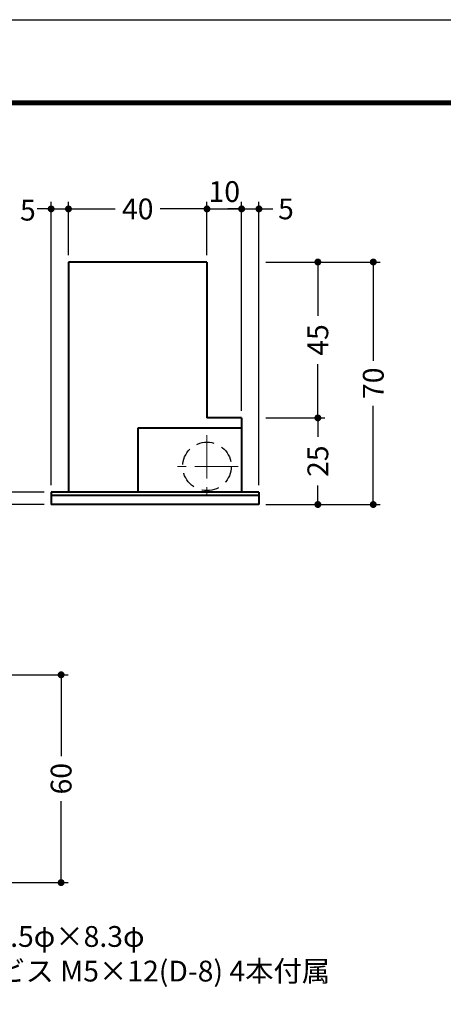
# Model space of a CAD drawing. Extents: x -40 to 880, y -40 to 634.
# Drawn here: x 238 to 360, y 310 to 594 of the extents above; entities that cross this region are included whole.
import ezdxf
from ezdxf import colors
from ezdxf.entities.mleader import LeaderData, LeaderLine
from ezdxf.math import Vec2, Vec3

# ---------------------------------------------------------------- set-up
doc = ezdxf.new("R2010")
doc.units = 0
doc.header["$LTSCALE"] = 10
doc.header["$MEASUREMENT"] = 0
doc.linetypes.add('CENTER', pattern=[2, 1.25, -0.25, 0.25, -0.25])
doc.linetypes.add('DASHED', pattern=[0.75, 0.5, -0.25])
doc.layers.get('0').update_dxf_attribs({"linetype": 'CONTINUOUS'})
doc.layers.get('DEFPOINTS').update_dxf_attribs({"color": 252, "linetype": 'CONTINUOUS'})
doc.layers.add('CENTER', color=6, linetype='CENTER', lineweight=5)
doc.layers.add('HONTAI', color=7, linetype='CONTINUOUS', lineweight=40)
for name, color, linetype in [('HONTAIFUKASIBU', 2, 'DASHED'), ('SUNPOU', 11, 'CONTINUOUS'), ('TEXT', 4, 'CONTINUOUS'), ('ZUWAKU', 5, 'CONTINUOUS')]:
    doc.layers.add(name, color=color, linetype=linetype)
doc.styles.get("Standard").update_dxf_attribs({"font": 'TXT.SHX', "bigfont": 'extfont.shx'})
doc.dimstyles.get("Standard").update_dxf_attribs({"dimtxt": 0.18, "dimasz": 0.18, "dimexe": 0.18, "dimexo": 0.0625, "dimgap": 0.09, "dimtad": 0, "dimtih": 1, "dimtoh": 1, "dimdec": 4, "dimzin": 0, "dimdsep": 46, "dimtxsty": 'Standard', "dimcen": 0.09, "dimadec": 0, "dimazin": 0, "dimtfac": 1, "dimtdec": 4, "dimtofl": 0, "dimtmove": 2, "dimatfit": 3, "dimfxl": 1, "dimtolj": 1, "dimtzin": 0, "dimarcsym": 0})

# ---------------------------------------------------------------- blocks, each defined once
blk = doc.blocks.new('_DOT')
at = {"color": 0, "linetype": 'ByBlock'}
blk.add_line((-0.5, 0), (-1, 0), dxfattribs=at)
at = {"color": 0, "linetype": 'ByBlock', "const_width": 0.5}
blk.add_lwpolyline([(-0.25, 0, 1), (0.25, 0, 1)], format="xyb", close=True, dxfattribs=at)
blk = doc.blocks.new('*D12')
at = {"layer": 'DEFPOINTS', "color": 0, "transparency": 16777216}
for p in [(291.8, 539.38), (251.8, 524.05), (291.8, 524.05)]:
    blk.add_point(p, dxfattribs=at)
at = {"layer": 'SUNPOU', "color": 0, "transparency": 16777216}
for p, q in [((291.8, 526.05), (291.8, 541.38)), ((253.8, 539.38), (265.3, 539.38)), ((289.8, 539.38), (278.3, 539.38))]:
    blk.add_line(p, q, dxfattribs=at)
at = {"layer": 'SUNPOU', "color": 0, "transparency": 16777216, "xscale": 2, "yscale": 2, "zscale": 2, "rotation": 180}
blk.add_blockref('_DOT', (251.8, 539.38), dxfattribs=at)
at = {"layer": 'SUNPOU', "color": 0, "transparency": 16777216, "xscale": 2, "yscale": 2, "zscale": 2}
blk.add_blockref('_DOT', (291.8, 539.38), dxfattribs=at)
at = {"layer": 'SUNPOU', "color": 4, "transparency": 16777216, "insert": (271.8, 539.38), "char_height": 6, "attachment_point": 5}
blk.add_mtext('\\A1;40', dxfattribs=at)
blk = doc.blocks.new('*D13')
at = {"layer": 'DEFPOINTS', "color": 0, "transparency": 16777216}
for p in [(228.12, 457.65), (246.8, 457.65), (246.8, 454.05)]:
    blk.add_point(p, dxfattribs=at)
at = {"layer": 'SUNPOU', "color": 0, "transparency": 16777216}
for p, q in [((228.12, 459.65), (228.12, 461.65)), ((244.8, 457.65), (226.12, 457.65)), ((228.12, 454.05), (228.12, 457.65)), ((244.8, 454.05), (226.12, 454.05)), ((228.12, 452.05), (228.12, 450.05))]:
    blk.add_line(p, q, dxfattribs=at)
at = {"layer": 'SUNPOU', "color": 0, "transparency": 16777216, "xscale": 2, "yscale": 2, "zscale": 2}
for p, rotation in [((228.12, 457.65), 270), ((228.12, 454.05), 90)]:
    blk.add_blockref('_DOT', p, dxfattribs=dict(at, rotation=rotation))
at = {"layer": 'SUNPOU', "color": 4, "transparency": 16777216, "insert": (228.12, 455.85), "char_height": 6, "attachment_point": 5, "rotation": 90}
blk.add_mtext('\\A1;3.6', dxfattribs=at)
blk = doc.blocks.new('*D16')
at = {"layer": 'DEFPOINTS', "color": 0, "transparency": 16777216}
for p in [(212.62, 404.9), (212.62, 344.9), (249.68, 344.9)]:
    blk.add_point(p, dxfattribs=at)
at = {"layer": 'SUNPOU', "color": 0, "transparency": 16777216}
for p, q in [((214.62, 404.9), (251.68, 404.9)), ((249.68, 402.9), (249.68, 381.4)), ((249.68, 346.9), (249.68, 368.4)), ((214.62, 344.9), (251.68, 344.9))]:
    blk.add_line(p, q, dxfattribs=at)
at = {"layer": 'SUNPOU', "color": 0, "transparency": 16777216, "xscale": 2, "yscale": 2, "zscale": 2}
for p, rotation in [((249.68, 404.9), 90), ((249.68, 344.9), 270)]:
    blk.add_blockref('_DOT', p, dxfattribs=dict(at, rotation=rotation))
at = {"layer": 'SUNPOU', "color": 4, "transparency": 16777216, "insert": (249.68, 374.9), "char_height": 6, "attachment_point": 5, "rotation": 90}
blk.add_mtext('\\A1;60', dxfattribs=at)
blk = doc.blocks.new('*D17')
at = {"layer": 'DEFPOINTS', "color": 0, "transparency": 16777216}
for p in [(306.8, 479.05), (323.81, 479.05), (306.8, 454.05)]:
    blk.add_point(p, dxfattribs=at)
at = {"layer": 'SUNPOU', "color": 0, "transparency": 16777216}
for p, q in [((308.8, 479.05), (325.81, 479.05)), ((323.81, 477.05), (323.81, 473.55)), ((323.81, 456.05), (323.81, 459.55)), ((308.8, 454.05), (325.81, 454.05))]:
    blk.add_line(p, q, dxfattribs=at)
at = {"layer": 'SUNPOU', "color": 0, "transparency": 16777216, "xscale": 2, "yscale": 2, "zscale": 2}
for p, rotation in [((323.81, 479.05), 90), ((323.81, 454.05), 270)]:
    blk.add_blockref('_DOT', p, dxfattribs=dict(at, rotation=rotation))
at = {"layer": 'SUNPOU', "color": 4, "transparency": 16777216, "insert": (323.81, 466.55), "char_height": 6, "attachment_point": 5, "rotation": 90}
blk.add_mtext('\\A1;25', dxfattribs=at)
blk = doc.blocks.new('*D18')
at = {"layer": 'DEFPOINTS', "color": 0, "transparency": 16777216}
for p in [(251.8, 539.38), (251.8, 524.05), (246.8, 457.65)]:
    blk.add_point(p, dxfattribs=at)
at = {"layer": 'SUNPOU', "color": 0, "lineweight": -2, "transparency": 16777216}
for p, q in [((246.8, 459.65), (246.8, 541.38)), ((251.8, 526.05), (251.8, 541.38)), ((244.8, 539.38), (242.8, 539.38)), ((246.8, 539.38), (251.8, 539.38)), ((253.8, 539.38), (255.8, 539.38))]:
    blk.add_line(p, q, dxfattribs=at)
at = {"layer": 'SUNPOU', "color": 0, "lineweight": -2, "transparency": 16777216, "xscale": 2, "yscale": 2, "zscale": 2}
blk.add_blockref('_DOT', (246.8, 539.38), dxfattribs=at)
at = {"layer": 'SUNPOU', "color": 0, "lineweight": -2, "transparency": 16777216, "xscale": 2, "yscale": 2, "zscale": 2, "rotation": 180}
blk.add_blockref('_DOT', (251.8, 539.38), dxfattribs=at)
at = {"layer": 'SUNPOU', "color": 4, "transparency": 16777216, "insert": (240.09, 539.01), "char_height": 6, "attachment_point": 5}
blk.add_mtext('\\A1;5', dxfattribs=at)
blk = doc.blocks.new('*D5')
at = {"layer": 'DEFPOINTS', "color": 0, "transparency": 16777216}
for p in [(301.8, 539.38), (291.8, 524.05), (301.8, 479.05)]:
    blk.add_point(p, dxfattribs=at)
at = {"layer": 'SUNPOU', "color": 0, "lineweight": -2, "transparency": 16777216}
for p, q in [((291.8, 526.05), (291.8, 541.38)), ((301.8, 481.05), (301.8, 541.38)), ((289.8, 539.38), (287.8, 539.38)), ((291.8, 539.38), (301.8, 539.38)), ((303.8, 539.38), (305.8, 539.38))]:
    blk.add_line(p, q, dxfattribs=at)
at = {"layer": 'SUNPOU', "color": 0, "lineweight": -2, "transparency": 16777216, "xscale": 2, "yscale": 2, "zscale": 2}
blk.add_blockref('_DOT', (291.8, 539.38), dxfattribs=at)
at = {"layer": 'SUNPOU', "color": 0, "lineweight": -2, "transparency": 16777216, "xscale": 2, "yscale": 2, "zscale": 2, "rotation": 180}
blk.add_blockref('_DOT', (301.8, 539.38), dxfattribs=at)
at = {"layer": 'SUNPOU', "color": 4, "transparency": 16777216, "insert": (296.8, 544.38), "char_height": 6, "attachment_point": 5}
blk.add_mtext('\\A1;10', dxfattribs=at)
blk = doc.blocks.new('*D4')
at = {"layer": 'DEFPOINTS', "color": 0, "transparency": 16777216}
for p in [(306.8, 539.38), (301.8, 479.05), (306.8, 457.65)]:
    blk.add_point(p, dxfattribs=at)
at = {"layer": 'SUNPOU', "color": 0, "lineweight": -2, "transparency": 16777216}
for p, q in [((301.8, 481.05), (301.8, 541.38)), ((306.8, 459.65), (306.8, 541.38)), ((299.8, 539.38), (297.8, 539.38)), ((301.8, 539.38), (306.8, 539.38)), ((308.8, 539.38), (310.8, 539.38))]:
    blk.add_line(p, q, dxfattribs=at)
at = {"layer": 'SUNPOU', "color": 0, "lineweight": -2, "transparency": 16777216, "xscale": 2, "yscale": 2, "zscale": 2}
blk.add_blockref('_DOT', (301.8, 539.38), dxfattribs=at)
at = {"layer": 'SUNPOU', "color": 0, "lineweight": -2, "transparency": 16777216, "xscale": 2, "yscale": 2, "zscale": 2, "rotation": 180}
blk.add_blockref('_DOT', (306.8, 539.38), dxfattribs=at)
at = {"layer": 'SUNPOU', "color": 4, "transparency": 16777216, "insert": (314.6, 539.38), "char_height": 6, "attachment_point": 5}
blk.add_mtext('\\A1;5', dxfattribs=at)
blk = doc.blocks.new('*D19')
at = {"layer": 'DEFPOINTS', "color": 0, "transparency": 16777216}
for p in [(306.8, 524.05), (323.81, 524.05), (306.8, 479.05)]:
    blk.add_point(p, dxfattribs=at)
at = {"layer": 'SUNPOU', "color": 0, "transparency": 16777216}
for p, q in [((308.8, 524.05), (325.81, 524.05)), ((323.81, 522.05), (323.81, 508.55)), ((323.81, 481.05), (323.81, 494.55))]:
    blk.add_line(p, q, dxfattribs=at)
at = {"layer": 'SUNPOU', "color": 0, "transparency": 16777216, "xscale": 2, "yscale": 2, "zscale": 2}
for p, rotation in [((323.81, 524.05), 90), ((323.81, 479.05), 270)]:
    blk.add_blockref('_DOT', p, dxfattribs=dict(at, rotation=rotation))
at = {"layer": 'SUNPOU', "color": 4, "transparency": 16777216, "insert": (323.81, 501.55), "char_height": 6, "attachment_point": 5, "rotation": 90}
blk.add_mtext('\\A1;45', dxfattribs=at)
blk = doc.blocks.new('*D20')
at = {"layer": 'DEFPOINTS', "color": 0, "transparency": 16777216}
for p in [(306.8, 524.05), (306.8, 454.05), (339.81, 454.05)]:
    blk.add_point(p, dxfattribs=at)
at = {"layer": 'SUNPOU', "color": 0, "transparency": 16777216}
for p, q in [((308.8, 524.05), (341.81, 524.05)), ((339.81, 522.05), (339.81, 495.55)), ((339.81, 456.05), (339.81, 482.55)), ((308.8, 454.05), (341.81, 454.05))]:
    blk.add_line(p, q, dxfattribs=at)
at = {"layer": 'SUNPOU', "color": 0, "transparency": 16777216, "xscale": 2, "yscale": 2, "zscale": 2}
for p, rotation in [((339.81, 524.05), 90), ((339.81, 454.05), 270)]:
    blk.add_blockref('_DOT', p, dxfattribs=dict(at, rotation=rotation))
at = {"layer": 'SUNPOU', "color": 4, "transparency": 16777216, "insert": (339.81, 489.05), "char_height": 6, "attachment_point": 5, "rotation": 90}
blk.add_mtext('\\A1;70', dxfattribs=at)
blk = doc.blocks.new('WAKU')
at = {"const_width": 0.7}
blk.add_lwpolyline([(25, 285), (408, 285), (408, 12), (25, 12)], close=True, dxfattribs=at)

msp = doc.modelspace()

# ---------------------------------------------------------------- linework, layer by layer
at = {"layer": 'CENTER'}
for p, q in [((291.80148, 474.05001), (291.80148, 456.05001)), ((300.80148, 465.05001), (282.80148, 465.05001))]:
    msp.add_line(p, q, dxfattribs=at)
at = {"layer": 'DEFPOINTS'}
msp.add_lwpolyline([(0, 594), (840, 594), (840, 0), (0, 0)], close=True, dxfattribs=at)
at = {"layer": 'HONTAI'}
for p, q in [((291.80148, 524.05001), (251.80148, 524.05001)), ((251.80148, 524.05001), (251.80148, 457.65001)), ((291.80148, 524.05001), (291.80148, 479.05001)), ((301.80148, 479.05001), (291.80148, 479.05001)), ((301.80148, 479.05001), (301.80148, 457.65001)), ((271.80148, 476.05001), (271.80148, 457.65001)), ((301.80148, 476.05001), (271.80148, 476.05001)), ((246.80148, 457.65001), (246.80148, 454.05001)), ((306.80148, 457.65001), (246.80148, 457.65001)), ((306.80148, 457.65001), (306.80148, 454.05001)), ((306.80148, 456.65001), (246.80148, 456.65001)), ((306.80148, 454.05001), (246.80148, 454.05001))]:
    msp.add_line(p, q, dxfattribs=at)
at = {"layer": 'HONTAIFUKASIBU'}
msp.add_circle((291.80148, 465.05001), 7, dxfattribs=at)

# ---------------------------------------------------------------- block references
at = {"layer": 'ZUWAKU', "xscale": 2, "yscale": 2, "zscale": 2}
msp.add_blockref('WAKU', (0, 0), dxfattribs=at)

# ---------------------------------------------------------------- dimensions: what is measured, and where the dimension line sits
at = {"layer": 'SUNPOU'}
for base, p1, p2, override, picture, middle in [((301.80148, 539.3802), (291.80148, 524.05001), (301.80148, 479.05001), {"dimscale": 2, "dimtxt": 3, "dimasz": 1, "dimexe": 1, "dimexo": 1, "dimgap": 1, "dimtad": 1, "dimtih": 0, "dimtoh": 0, "dimzin": 8, "dimblk1": 'DOT', "dimblk2": 'DOT', "dimsah": 1, "dimcen": 0.5, "dimclrt": 4, "dimtix": 1, "dimtofl": 1}, '*D5', (296.80148, 544.3802)), ((291.80148, 539.3802), (251.80148, 524.05001), (291.80148, 524.05001), {"dimscale": 2, "dimtxt": 3, "dimasz": 1, "dimexe": 1, "dimexo": 1, "dimgap": 1, "dimtih": 0, "dimtoh": 0, "dimzin": 8, "dimblk1": 'DOT', "dimblk2": 'DOT', "dimsah": 1, "dimcen": 0.5, "dimse1": 1, "dimclrt": 4, "dimtix": 1, "dimtofl": 1, "dimtmove": 1}, '*D12', (271.80148, 539.3802))]:
    dim = msp.add_linear_dim(base=base, p1=p1, p2=p2, dimstyle='Standard', override=override, dxfattribs=at)
    dim.commit()
    dim.dimension.update_dxf_attribs({"geometry": picture, "text_midpoint": middle})
for base, p1, p2, picture, middle, dimtype in [((251.80148, 539.3802), (246.80148, 457.65001), (251.80148, 524.05001), '*D18', (240.09277, 539.01261), 160), ((306.80148, 539.3802), (301.80148, 479.05001), (306.80148, 457.65001), '*D4', (314.60373, 539.3802), 128)]:
    dim = msp.add_linear_dim(base=base, p1=p1, p2=p2, dimstyle='Standard', override={"dimscale": 2, "dimtxt": 3, "dimasz": 1, "dimexe": 1, "dimexo": 1, "dimgap": 1, "dimtih": 0, "dimtoh": 0, "dimzin": 8, "dimblk1": 'DOT', "dimblk2": 'DOT', "dimsah": 1, "dimcen": 0.5, "dimclrt": 4, "dimtix": 1, "dimtofl": 1}, dxfattribs=at)
    dim.commit()
    dim.dimension.update_dxf_attribs({"geometry": picture, "text_midpoint": middle, "dimtype": dimtype})
for base, p1, p2, override, picture, middle in [((323.81211, 524.05001), (306.80148, 479.05001), (306.80148, 524.05001), {"dimscale": 2, "dimtxt": 3, "dimasz": 1, "dimexe": 1, "dimexo": 1, "dimgap": 1, "dimtih": 0, "dimtoh": 0, "dimzin": 8, "dimblk1": 'DOT', "dimblk2": 'DOT', "dimsah": 1, "dimcen": 0.5, "dimse1": 1, "dimclrt": 4, "dimtix": 1, "dimtofl": 1, "dimtmove": 1}, '*D19', (323.81211, 501.55001)), ((339.81211, 454.05001), (306.80148, 524.05001), (306.80148, 454.05001), {"dimscale": 2, "dimtxt": 3, "dimasz": 1, "dimexe": 1, "dimexo": 1, "dimgap": 1, "dimtih": 0, "dimtoh": 0, "dimzin": 8, "dimblk1": 'DOT', "dimblk2": 'DOT', "dimsah": 1, "dimcen": 0.5, "dimclrt": 4, "dimtix": 1, "dimtofl": 1, "dimtmove": 0}, '*D20', (339.81211, 489.05001)), ((323.81211, 479.05001), (306.80148, 454.05001), (306.80148, 479.05001), {"dimscale": 2, "dimtxt": 3, "dimasz": 1, "dimexe": 1, "dimexo": 1, "dimgap": 1, "dimtih": 0, "dimtoh": 0, "dimzin": 8, "dimblk1": 'DOT', "dimblk2": 'DOT', "dimsah": 1, "dimcen": 0.5, "dimclrt": 4, "dimtix": 1, "dimtofl": 1, "dimtmove": 0}, '*D17', (323.81211, 466.55001)), ((249.67746, 344.89939), (212.62454, 404.89939), (212.62454, 344.89939), {"dimscale": 2, "dimtxt": 3, "dimasz": 1, "dimexe": 1, "dimexo": 1, "dimgap": 1, "dimtih": 0, "dimtoh": 0, "dimzin": 8, "dimblk1": 'DOT', "dimblk2": 'DOT', "dimsah": 1, "dimcen": 0.5, "dimclrt": 4, "dimtix": 1, "dimtofl": 1, "dimtmove": 0}, '*D16', (249.67746, 374.89939))]:
    dim = msp.add_linear_dim(base=base, p1=p1, p2=p2, angle=90, dimstyle='Standard', override=override, dxfattribs=at)
    dim.commit()
    dim.dimension.update_dxf_attribs({"geometry": picture, "text_midpoint": middle})
dim = msp.add_linear_dim(base=(228.11915, 457.65001), p1=(246.80148, 454.05001), p2=(246.80148, 457.65001), angle=90, dimstyle='Standard', override={"dimscale": 2, "dimtxt": 3, "dimasz": 1, "dimexe": 1, "dimexo": 1, "dimgap": 1, "dimtih": 0, "dimtoh": 0, "dimzin": 8, "dimblk1": 'DOT', "dimblk2": 'DOT', "dimsah": 1, "dimcen": 0.5, "dimclrt": 4, "dimtix": 1, "dimtofl": 1, "dimtmove": 0}, dxfattribs=at)
dim.commit()
dim.dimension.update_dxf_attribs({"geometry": '*D13', "text_midpoint": (228.11915, 455.85001), "dimtype": 160})

# ---------------------------------------------------------------- leaders
at = {"layer": 'TEXT'}
ml = msp.add_multileader_mtext('Standard', dxfattribs=at)
ml.set_content('4-5.5φ×8.3φ\\P皿ビス M5×12(D-8) 4本付属', color=256)
ml.set_leader_properties()
ml.build(insert=Vec2(0, 0))
ml.multileader.update_dxf_attribs({"text_right_attachment_type": 6, "dogleg_length": 5, "arrow_head_size": 3})
ctx = ml.context
ctx.base_point, ctx.char_height, ctx.arrow_head_size, ctx.landing_gap_size, ctx.plane_origin = Vec3(222.94505, 329.36349), 6, 3, 0.09, Vec3(202.62454, 355.89939)
ctx.right_attachment = 6
notes = []
notes.append((ctx, [(0, (1, 1, 0), (217.94505, 329.36349), (1, 0), 5, [(0, [(202.62454, 355.89939)], 0, [])])]))
ctx.mtext.insert, ctx.mtext.flow_direction = Vec3(223.03505, 332.36349), 5
for ctx, leaders in notes:
    for number, flags, end, landing, length, lines in leaders:
        leader = LeaderData()
        leader.index, (leader.has_last_leader_line, leader.has_dogleg_vector, leader.attachment_direction) = number, flags
        leader.last_leader_point, leader.dogleg_vector, leader.dogleg_length = Vec3(end), Vec3(landing), length
        for number, points, colour, breaks in lines:
            line = LeaderLine()
            line.index, line.vertices, line.color, line.breaks = number, Vec3.list(points), colors.encode_raw_color(colour), breaks
            leader.lines.append(line)
        ctx.leaders.append(leader)

doc.saveas('drawing.dxf')
